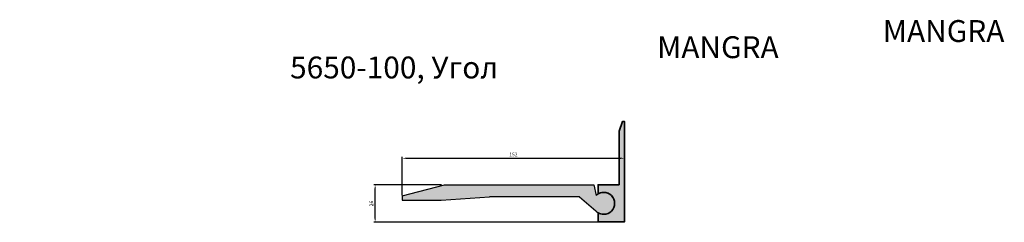
# Model space of a CAD drawing. Units: millimetres. Extents: x 2506 to 3856, y 2268 to 2425.
# Drawn here: x 3181 to 3856, y 2286 to 2425 of the extents above; entities that cross this region are included whole.
import ezdxf

# ---------------------------------------------------------------- set-up
doc = ezdxf.new("R2010")
doc.units = ezdxf.units.MM
doc.layers.add('PDF _Слой 1', color=7, linetype='Continuous', true_color=0x231f20)
doc.layers.add('Размеры', color=112, linetype='Continuous', plot=False)
doc.styles.get("Standard").update_dxf_attribs({"font": 'arial.ttf'})
doc.dimstyles.new('ISO-25', dxfattribs={"dimtxt": 2.5, "dimasz": 2.5, "dimexe": 1, "dimexo": 2, "dimgap": 1, "dimtad": 1, "dimdec": 0, "dimtxsty": 'Standard', "dimcen": 2.5, "dimadec": 0, "dimazin": 0, "dimtfac": 1, "dimtdec": 0, "dimtmove": 0, "dimatfit": 3, "dimfxl": 1, "dimarcsym": 0})

# ---------------------------------------------------------------- blocks, each defined once
blk = doc.blocks.new('*D114')
at = {"layer": 'Defpoints', "color": 0, "transparency": 16777216}
for p in [(3595.744932665599, 2329.485431049775), (3595.744932665599, 2315.84271286288), (3443.40582726069, 2302.080444968335)]:
    blk.add_point(p, dxfattribs=at)
at = {"layer": 'Размеры', "color": 0, "linetype": 'ByBlock', "lineweight": -2, "transparency": 16777216}
for p, q in [((3443.40582726069, 2304.080444968335), (3443.40582726069, 2330.485431049775)), ((3445.90582726069, 2329.485431049775), (3593.244932665599, 2329.485431049775)), ((3595.744932665599, 2317.84271286288), (3595.744932665599, 2330.485431049775))]:
    blk.add_line(p, q, dxfattribs=at)
at = {"layer": 'Размеры', "color": 0, "transparency": 16777216}
for points in [[(3445.90582726069, 2329.902097716441), (3445.90582726069, 2329.068764383108), (3443.40582726069, 2329.485431049775)], [(3593.244932665599, 2329.902097716441), (3593.244932665599, 2329.068764383108), (3595.744932665599, 2329.485431049775)]]:
    blk.add_solid(points, dxfattribs=at)
at = {"layer": 'Размеры', "color": 0, "transparency": 16777216, "insert": (3519.575379963144, 2331.761863519079), "char_height": 2.5, "attachment_point": 5}
blk.add_mtext('152', dxfattribs=at)
blk = doc.blocks.new('*D115')
at = {"layer": 'Defpoints', "color": 0, "transparency": 16777216}
for p in [(3424.78757705821, 2311.335035381649), (3472.285404782192, 2311.335035381649), (3580.345421742613, 2285.572992507949)]:
    blk.add_point(p, dxfattribs=at)
at = {"layer": 'Размеры', "color": 0, "linetype": 'ByBlock', "lineweight": -2, "transparency": 16777216}
for p, q in [((3470.285404782192, 2311.335035381649), (3423.78757705821, 2311.335035381649)), ((3424.78757705821, 2288.072992507949), (3424.78757705821, 2308.835035381649)), ((3578.345421742613, 2285.572992507949), (3423.78757705821, 2285.572992507949))]:
    blk.add_line(p, q, dxfattribs=at)
at = {"layer": 'Размеры', "color": 0, "transparency": 16777216}
for points in [[(3424.370910391543, 2308.835035381649), (3425.204243724876, 2308.835035381649), (3424.78757705821, 2311.335035381649)], [(3424.370910391543, 2288.072992507949), (3425.204243724876, 2288.072992507949), (3424.78757705821, 2285.572992507949)]]:
    blk.add_solid(points, dxfattribs=at)
at = {"layer": 'Размеры', "color": 0, "transparency": 16777216, "insert": (3422.511144588905, 2298.454013944798), "char_height": 2.5, "attachment_point": 5, "rotation": 90}
blk.add_mtext('26', dxfattribs=at)
blk = doc.blocks.new('A$C25004032')
at = {"true_color": 0xa6bbc3}
h = blk.add_hatch(color=9, dxfattribs=at)
h.dxf.hatch_style = 1
h.paths.add_polyline_path([(131.2963273902844, 20.24747773326089), (28.87957484150866, 20.24747773326091), (-1.262391371881222e-06, 12.73180685361893), (-1.262391386092077e-06, 9.731806853618934), (26.55860000139531, 9.731806853618934), (59.68768893349715, 11.99747773326834), (121.4809507381761, 11.99747773326834), (132.6397215240244, 2.351473342801246, 2.44147090474788), (132.8641437228557, 12.87148180895164)])
at = {"linetype": 'Continuous'}
for p, q in [((-1.262391378986649e-06, 12.73180685361893), (28.87957484150866, 20.24747773326091)), ((28.87957484150866, 20.24747773326091), (131.2963273902843, 20.24747773326089)), ((131.2963273902844, 20.24747773326089), (132.8641437228557, 12.87148180895178)), ((121.4809507381761, 11.99747773326834), (59.68768893349716, 11.99747773326834)), ((132.8276176816253, 13.04332332230359), (132.8276176816253, 13.04332332230359))]:
    blk.add_line(p, q, dxfattribs=at)
for p, q in [((-1.262391378986649e-06, 12.73180685361893), (-1.262391378986649e-06, 9.731806853618934)), ((-1.262391378986649e-06, 9.731806853618934), (26.55860000139529, 9.731806853618934)), ((26.55860000139529, 9.731806853618934), (59.68768893349716, 11.99747773326834)), ((121.4809507381761, 11.99747773326834), (132.6397215240246, 2.3514733428011))]:
    blk.add_line(p, q)
blk.add_arc((138.0957859310371, 7.49747773325447), 7.500000000002286, 223.3248488065796, 134.2309526354074, dxfattribs=at)
blk = doc.blocks.new('5510боковой анкер')
at = {"layer": 'Размеры', "true_color": 0xa6bbc3}
h = blk.add_hatch(color=9, dxfattribs=at)
h.dxf.hatch_style = 1
edge = h.paths.add_edge_path()
edge.add_line((0.0196564535282846, 6.242966176002582), (-0.02275242717843184, -0.03305997286624063))
edge.add_line((-0.02275242717843184, -0.03305997286624063), (18.11682845943523, -0.03305997286624063))
edge.add_line((18.11682845943614, -0.03305997286624063), (18.11682845943614, 24.73638747042479))
edge.add_line((18.11682845943614, 24.73638747042479), (18.11682845943614, 25.48703491354955))
edge.add_line((18.11682845943614, 25.48703491354955), (18.11682845943614, 61.32757305303549))
edge.add_line((18.11682845943614, 61.32757305303549), (18.11682845943614, 62.14088101524167))
edge.add_line((18.11682845943614, 62.14088101524167), (18.11682845943614, 68.95872912924197))
edge.add_line((18.11682845943614, 68.95872912924197), (16.80287573747336, 68.95872912924197))
edge.add_line((16.80287573747336, 68.95872912924197), (14.42625176300334, 62.14152040829377))
edge.add_line((14.42625176300243, 62.14152040829377), (14.47228806272977, 62.14088101524167))
edge.add_line((14.47228806273068, 62.14088101524167), (14.42625176300243, 62.14088101524167))
edge.add_line((14.42625176300243, 62.14088101524167), (14.42625176300243, 25.48703491354955))
edge.add_line((14.42625176300243, 25.48703491354955), (-0.02275242717843184, 25.48703491354955))
edge.add_line((-0.02275242717843184, 25.48703491354955), (-0.02195758575982154, 19.16996825254419))
edge.add_arc((3.819160715641544, 12.82899240570315), 7.413647179060084, 89.28421927999682, 121.2058624673972, ccw=False)
edge.add_arc((3.779273668696248, 12.65729228190604), 7.585926063550454, 1.197313848380304, 88.99917911836712, ccw=False)
edge.add_arc((3.791856972285302, 12.77382364533797), 7.571802859519038, -89.0925431719574, 0.3176694312815016, ccw=False)
edge.add_arc((3.805787211912673, 12.60931998149918), 7.407107863150727, 239.25965076565228, 270.81986928813836, ccw=False)
at = {"layer": 'PDF _Слой 1', "color": 7, "lineweight": 35, "true_color": 0xffffff}
blk.add_lwpolyline([(0.0196564535282846, 6.242966176002582), (-0.02275242717843184, -0.03305997286624063), (18.11682845943614, -0.03305997286624063), (18.11682845943614, 24.73638747042479), (18.11682845943614, 25.48703491354955), (18.11682845943614, 61.32757305303549), (18.11682845943614, 62.14088101524167), (18.11682845943614, 68.95872912924197), (16.80287573747336, 68.95872912924197), (14.42625176300243, 62.14152040829377), (14.47228806273068, 62.14088101524167), (14.42625176300243, 62.14088101524167), (14.42625176300243, 25.48703491354955), (-0.02275242717843184, 25.48703491354955), (-0.02195758575982154, 19.16996825254419, -0.1401922023098914), (3.911775001218473, 20.24206107459405, -0.403020928104455), (11.36354345303079, 12.81580436373052, -0.4112018018258364), (3.911775001218473, 5.202970443105286, -0.1385845494299719)], format="xyb", close=True, dxfattribs=at)

msp = doc.modelspace()

# ---------------------------------------------------------------- block references
msp.add_blockref('A$C25004032', (3443.405829940681, 2291.087557648387))
at = {"layer": 'Размеры', "color": 9, "true_color": 0xa6bbc3}
msp.add_blockref('5510боковой анкер', (3577.621697617649, 2285.844347420295), dxfattribs=at)

# ---------------------------------------------------------------- texts
at = {"color": 0, "char_height": 15, "attachment_point": 1}
for s, insert in [('\\pi27.09157;{\\fGOST type B|b0|i1|c0|p34;MANGRA 5650-100\\fGOST type B|b0|i1|c204|p34;, Угол}', (3366.471402206708, 2424.234679455555)), ('\\pi56.33308;{\\fGOST type B|b0|i1|c0|p34;MANGRA 5650-100}', (2773.099303056935, 2413.125660465773))]:
    msp.add_mtext_dynamic_manual_height_columns(s, width=278.8224529239676, gutter_width=12.5, heights=[0], dxfattribs=dict(at, insert=insert))

# ---------------------------------------------------------------- dimensions: what is measured, and where the dimension line sits
at = {"layer": 'Размеры'}
dim = msp.add_linear_dim(base=(3595.744932665599, 2329.485431049775), p1=(3443.40582726069, 2302.080444968335), p2=(3595.744932665599, 2315.84271286288), dimstyle='ISO-25', override={"dimfxl": 2.5, "dimarcsym": 1}, dxfattribs=at)
dim.commit()
dim.dimension.update_dxf_attribs({"geometry": '*D114', "text_midpoint": (3519.575379963144, 2331.761863519079)})
dim = msp.add_linear_dim(base=(3424.78757705821, 2311.335035381649), p1=(3580.345421742612, 2285.572992507948), p2=(3472.28540478219, 2311.335035381648), angle=90, dimstyle='ISO-25', override={"dimfxl": 2.5, "dimarcsym": 1}, dxfattribs=at)
dim.commit()
dim.dimension.update_dxf_attribs({"geometry": '*D115', "text_midpoint": (3422.511144588905, 2298.454013944798)})

doc.saveas('drawing.dxf')
